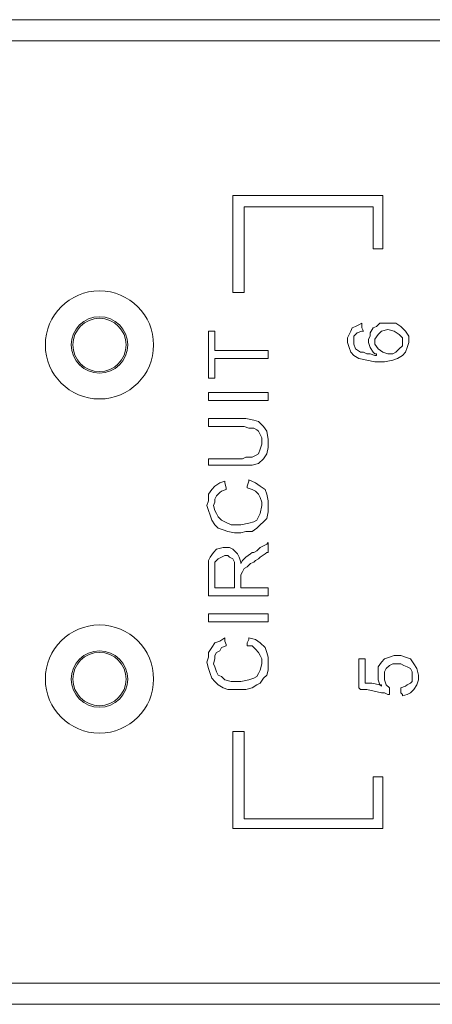
# Model space of a CAD drawing. Units: millimetres. Extents: x 7 to 120, y 19 to 61.
# Drawn here: x 32 to 33, y 48 to 51 of the extents above; entities that cross this region are included whole.
import ezdxf

# ---------------------------------------------------------------- set-up
doc = ezdxf.new("R2010")
doc.units = ezdxf.units.MM
doc.header["$MEASUREMENT"] = 0
doc.layers.add('layer 1', color=7, linetype='Continuous')

msp = doc.modelspace()

# ---------------------------------------------------------------- linework, layer by layer
at = {"layer": 'layer 1', "lineweight": 9}
for points in [[(11.1656, 50.9039), (36.653, 50.9039)], [(36.6638, 50.8332), (11.3777, 50.8332)], [(32.367, 50.3111), (32.3724, 50.3111)], [(32.367, 50.3056), (32.367, 50.3111)], [(32.367, 50.3002), (32.367, 50.3056)], [(32.367, 50.2784), (32.367, 50.3002)], [(32.3724, 50.3111), (32.3779, 50.3111)], [(32.3779, 50.3111), (32.3996, 50.3111)], [(32.3996, 50.3111), (32.4051, 50.3111)], [(32.4051, 50.3111), (32.4105, 50.3111)], [(32.4105, 50.3111), (32.4214, 50.3111)], [(32.4214, 50.3111), (32.4377, 50.3111)], [(32.4377, 50.3111), (32.454, 50.3111)], [(32.454, 50.3111), (32.4812, 50.3111)], [(32.4812, 50.3111), (32.503, 50.3111)], [(32.503, 50.3111), (32.5628, 50.3111)], [(32.5628, 50.3111), (32.6226, 50.3111)], [(32.6226, 50.3111), (32.6825, 50.3111)], [(32.6825, 50.3111), (32.7369, 50.3111)], [(32.7369, 50.3111), (32.7641, 50.3111)], [(32.7641, 50.3111), (32.7858, 50.3111)], [(32.7858, 50.3111), (32.8076, 50.3111)], [(32.8076, 50.3111), (32.8185, 50.3111)], [(32.8185, 50.3111), (32.8293, 50.3111)], [(32.8293, 50.3111), (32.8402, 50.3111)], [(32.8402, 50.3111), (32.8456, 50.3111)], [(32.8456, 50.3111), (32.8511, 50.3111)], [(32.8511, 50.3111), (32.8674, 50.3111)], [(32.8674, 50.3111), (32.8728, 50.3111)], [(32.8728, 50.3111), (32.8728, 50.3002)], [(32.8728, 50.3002), (32.8728, 50.2893)], [(32.367, 50.273), (32.367, 50.2784)], [(32.367, 50.2676), (32.367, 50.273)], [(32.367, 50.2621), (32.367, 50.2676)], [(32.4105, 50.273), (32.4051, 50.273)], [(32.4051, 50.273), (32.4051, 50.2621)], [(32.4214, 50.273), (32.4105, 50.273)], [(32.4377, 50.273), (32.4214, 50.273)], [(32.454, 50.273), (32.4377, 50.273)], [(32.4812, 50.273), (32.454, 50.273)], [(32.503, 50.273), (32.4812, 50.273)], [(32.5628, 50.273), (32.503, 50.273)], [(32.6226, 50.273), (32.5628, 50.273)], [(32.6825, 50.273), (32.6226, 50.273)], [(32.7369, 50.273), (32.6825, 50.273)], [(32.7641, 50.273), (32.7369, 50.273)], [(32.7858, 50.273), (32.7641, 50.273)], [(32.8076, 50.273), (32.7858, 50.273)], [(32.8185, 50.273), (32.8076, 50.273)], [(32.8293, 50.273), (32.8185, 50.273)], [(32.8402, 50.273), (32.8293, 50.273)], [(32.8402, 50.2676), (32.8402, 50.273)], [(32.8402, 50.2512), (32.8402, 50.2676)], [(32.8728, 50.2893), (32.8728, 50.2676)], [(32.8728, 50.2676), (32.8728, 50.2186)], [(32.367, 50.2512), (32.367, 50.2621)], [(32.367, 50.2404), (32.367, 50.2512)], [(32.367, 50.2077), (32.367, 50.2404)], [(32.4051, 50.2621), (32.4051, 50.2567)], [(32.4051, 50.2567), (32.4051, 50.2295)], [(32.8402, 50.2349), (32.8402, 50.2512)], [(32.8402, 50.2186), (32.8402, 50.2349)], [(32.367, 50.1697), (32.367, 50.2077)], [(32.4051, 50.2295), (32.4051, 50.1968)], [(32.8402, 50.1751), (32.8402, 50.2186)], [(32.8728, 50.2186), (32.8728, 50.1751)], [(32.367, 50.1316), (32.367, 50.1697)], [(32.4051, 50.1968), (32.4051, 50.1588)], [(32.8402, 50.1588), (32.8402, 50.1751)], [(32.8728, 50.1751), (32.8728, 50.1533)], [(32.4051, 50.1588), (32.4051, 50.0772)], [(32.8402, 50.1479), (32.8402, 50.1588)], [(32.8402, 50.137), (32.8402, 50.1479)], [(32.8402, 50.1316), (32.8402, 50.137)], [(32.8728, 50.1533), (32.8728, 50.1425)], [(32.8728, 50.1425), (32.8728, 50.1316)], [(32.367, 50.0881), (32.367, 50.1316)], [(32.8511, 50.1316), (32.8402, 50.1316)], [(32.8674, 50.1316), (32.8511, 50.1316)], [(32.8728, 50.1316), (32.8674, 50.1316)], [(32.367, 50.05), (32.367, 50.0881)], [(32.4051, 50.0772), (32.4051, 50.0391)], [(32.367, 50.0174), (32.367, 50.05)], [(32.4051, 50.0391), (32.4051, 50.0119)], [(32.367, 50.0065), (32.367, 50.0174)], [(32.367, 49.9956), (32.367, 50.0065)], [(32.4051, 50.0119), (32.4051, 50.001)], [(32.4051, 50.001), (32.4051, 49.9902)], [(32.367, 49.9902), (32.367, 49.9956)], [(32.367, 49.9847), (32.367, 49.9902)], [(32.3724, 49.9847), (32.367, 49.9847)], [(32.3942, 49.9847), (32.3724, 49.9847)], [(32.3996, 49.9847), (32.3942, 49.9847)], [(32.4051, 49.9847), (32.3996, 49.9847)], [(32.4051, 49.9902), (32.4051, 49.9847)], [(32.7695, 49.8651), (32.7804, 49.8705)], [(32.7804, 49.8705), (32.7913, 49.8759)], [(32.7913, 49.8759), (32.8021, 49.8814)], [(32.8021, 49.8814), (32.8021, 49.8759)], [(32.8021, 49.8759), (32.8021, 49.8651)], [(32.8402, 49.8651), (32.8511, 49.8705)], [(32.8511, 49.8705), (32.862, 49.8814)], [(32.862, 49.8814), (32.8783, 49.8814)], [(32.8783, 49.8814), (32.8946, 49.8814)], [(32.8946, 49.8814), (32.9163, 49.8814)], [(32.9163, 49.8814), (32.9327, 49.8705)], [(32.9327, 49.8705), (32.949, 49.8542)], [(32.2854, 49.8488), (32.2854, 49.8542)], [(32.2854, 49.8542), (32.2909, 49.8542)], [(32.2854, 49.8324), (32.2854, 49.8488)], [(32.2909, 49.8542), (32.2963, 49.8542)], [(32.2963, 49.8542), (32.3072, 49.8542)], [(32.3072, 49.8542), (32.3072, 49.8433)], [(32.3072, 49.8433), (32.3072, 49.8216)], [(32.7532, 49.8324), (32.7586, 49.8433)], [(32.7586, 49.8433), (32.7641, 49.8542)], [(32.7641, 49.8542), (32.7695, 49.8651)], [(32.7804, 49.8433), (32.7749, 49.8379)], [(32.7749, 49.8379), (32.7749, 49.8216)], [(32.7858, 49.8488), (32.7804, 49.8433)], [(32.8021, 49.8542), (32.7858, 49.8488)], [(32.8021, 49.8651), (32.8076, 49.8542)], [(32.8076, 49.8542), (32.8021, 49.8542)], [(32.8239, 49.827), (32.8293, 49.8379)], [(32.8293, 49.8488), (32.8402, 49.8651)], [(32.8293, 49.8379), (32.8293, 49.8488)], [(32.8565, 49.8433), (32.8456, 49.827)], [(32.8674, 49.8542), (32.8565, 49.8433)], [(32.8892, 49.8596), (32.8674, 49.8542)], [(32.9109, 49.8542), (32.8892, 49.8596)], [(32.9272, 49.8433), (32.9109, 49.8542)], [(32.9381, 49.8324), (32.9272, 49.8433)], [(32.949, 49.8542), (32.9599, 49.8379)], [(32.9599, 49.8379), (32.9599, 49.827)], [(32.2854, 49.8052), (32.2854, 49.8324)], [(32.2854, 49.778), (32.2854, 49.8052)], [(32.3072, 49.8216), (32.3072, 49.7998)], [(32.7532, 49.8161), (32.7532, 49.8324)], [(32.7586, 49.7998), (32.7532, 49.8161)], [(32.7749, 49.8216), (32.7749, 49.8107)], [(32.7749, 49.8107), (32.7804, 49.7944)], [(32.8239, 49.8161), (32.8239, 49.827)], [(32.8293, 49.7998), (32.8239, 49.8161)], [(32.8456, 49.827), (32.8456, 49.8107)], [(32.8456, 49.8107), (32.8565, 49.7944)], [(32.9272, 49.7944), (32.9381, 49.8052)], [(32.9381, 49.8216), (32.9381, 49.8324)], [(32.9381, 49.8161), (32.9381, 49.8216)], [(32.9381, 49.8052), (32.9381, 49.8161)], [(32.9599, 49.8161), (32.9544, 49.7998)], [(32.9599, 49.827), (32.9599, 49.8161)], [(32.2854, 49.7454), (32.2854, 49.778)], [(32.3072, 49.7998), (32.3072, 49.7944)], [(32.3072, 49.7944), (32.3072, 49.7889)], [(32.3072, 49.7889), (32.3126, 49.7889)], [(32.3126, 49.7889), (32.3181, 49.7889)], [(32.3181, 49.7889), (32.3235, 49.7889)], [(32.3235, 49.7889), (32.3344, 49.7889)], [(32.3344, 49.7889), (32.367, 49.7889)], [(32.367, 49.7889), (32.3996, 49.7889)], [(32.3996, 49.7889), (32.4323, 49.7889)], [(32.4323, 49.7889), (32.4595, 49.7889)], [(32.4595, 49.7889), (32.4703, 49.7889)], [(32.4703, 49.7889), (32.4758, 49.7889)], [(32.4758, 49.7889), (32.4812, 49.7889)], [(32.4812, 49.7889), (32.4867, 49.7889)], [(32.4867, 49.7889), (32.4867, 49.7835)], [(32.4867, 49.7835), (32.4867, 49.778)], [(32.4867, 49.778), (32.4867, 49.7672)], [(32.4867, 49.7672), (32.4867, 49.7617)], [(32.7641, 49.7835), (32.7586, 49.7998)], [(32.7749, 49.7726), (32.7641, 49.7835)], [(32.7913, 49.7617), (32.7749, 49.7726)], [(32.7804, 49.7944), (32.7967, 49.7835)], [(32.7967, 49.7835), (32.8076, 49.7835)], [(32.8076, 49.7835), (32.8185, 49.778)], [(32.8185, 49.778), (32.8293, 49.778)], [(32.8402, 49.7835), (32.8293, 49.7998)], [(32.8293, 49.778), (32.8456, 49.7726)], [(32.8456, 49.778), (32.8402, 49.7835)], [(32.8511, 49.778), (32.8456, 49.778)], [(32.8456, 49.7726), (32.8511, 49.7726)], [(32.8511, 49.7726), (32.8511, 49.778)], [(32.8565, 49.7944), (32.8728, 49.7835)], [(32.8728, 49.7835), (32.8892, 49.778)], [(32.8892, 49.778), (32.9055, 49.778)], [(32.9055, 49.778), (32.9163, 49.7835)], [(32.9163, 49.7835), (32.9272, 49.7944)], [(32.9381, 49.7726), (32.9218, 49.7617)], [(32.949, 49.7835), (32.9381, 49.7726)], [(32.9544, 49.7998), (32.949, 49.7835)], [(32.2854, 49.7237), (32.2854, 49.7454)], [(32.3126, 49.7617), (32.3072, 49.7617)], [(32.3072, 49.7617), (32.3072, 49.7508)], [(32.3072, 49.7508), (32.3072, 49.7291)], [(32.3181, 49.7617), (32.3126, 49.7617)], [(32.3235, 49.7617), (32.3181, 49.7617)], [(32.3344, 49.7617), (32.3235, 49.7617)], [(32.367, 49.7617), (32.3344, 49.7617)], [(32.3996, 49.7617), (32.367, 49.7617)], [(32.4323, 49.7617), (32.3996, 49.7617)], [(32.4595, 49.7617), (32.4323, 49.7617)], [(32.4703, 49.7617), (32.4595, 49.7617)], [(32.4758, 49.7617), (32.4703, 49.7617)], [(32.4812, 49.7617), (32.4758, 49.7617)], [(32.4867, 49.7617), (32.4812, 49.7617)], [(32.8185, 49.7563), (32.7913, 49.7617)], [(32.8456, 49.7508), (32.8185, 49.7563)], [(32.8783, 49.7508), (32.8456, 49.7508)], [(32.9055, 49.7563), (32.8783, 49.7508)], [(32.9218, 49.7617), (32.9055, 49.7563)], [(32.2854, 49.7019), (32.2854, 49.7237)], [(32.2854, 49.6965), (32.2854, 49.7019)], [(32.3072, 49.7291), (32.3072, 49.7073)], [(32.3072, 49.7073), (32.3072, 49.7019)], [(32.3072, 49.7019), (32.3072, 49.6965)], [(32.2909, 49.6965), (32.2854, 49.6965)], [(32.2963, 49.6965), (32.2909, 49.6965)], [(32.3072, 49.6965), (32.2963, 49.6965)], [(32.2854, 49.6366), (32.2854, 49.6475)], [(32.2854, 49.6475), (32.2963, 49.6475)], [(32.2854, 49.6258), (32.2854, 49.6366)], [(32.2963, 49.6475), (32.3017, 49.6475)], [(32.3017, 49.6475), (32.3181, 49.6475)], [(32.3181, 49.6475), (32.3507, 49.6475)], [(32.3507, 49.6475), (32.3833, 49.6475)], [(32.3833, 49.6475), (32.4214, 49.6475)], [(32.4214, 49.6475), (32.454, 49.6475)], [(32.454, 49.6475), (32.4649, 49.6475)], [(32.4649, 49.6475), (32.4758, 49.6475)], [(32.4758, 49.6475), (32.4812, 49.6475)], [(32.4812, 49.6475), (32.4867, 49.6475)], [(32.4867, 49.6475), (32.4867, 49.6366)], [(32.4867, 49.6366), (32.4867, 49.6258)], [(32.2854, 49.6203), (32.2854, 49.6258)], [(32.2963, 49.6203), (32.2854, 49.6203)], [(32.3017, 49.6203), (32.2963, 49.6203)], [(32.3181, 49.6203), (32.3017, 49.6203)], [(32.3507, 49.6203), (32.3181, 49.6203)], [(32.3833, 49.6203), (32.3507, 49.6203)], [(32.4214, 49.6203), (32.3833, 49.6203)], [(32.454, 49.6203), (32.4214, 49.6203)], [(32.4649, 49.6203), (32.454, 49.6203)], [(32.4758, 49.6203), (32.4649, 49.6203)], [(32.4812, 49.6203), (32.4758, 49.6203)], [(32.4867, 49.6203), (32.4812, 49.6203)], [(32.4867, 49.6258), (32.4867, 49.6203)], [(32.2854, 49.555), (32.2854, 49.5605)], [(32.2854, 49.5605), (32.2963, 49.5605)], [(32.2854, 49.5442), (32.2854, 49.555)], [(32.2854, 49.5387), (32.2854, 49.5442)], [(32.2854, 49.5333), (32.2854, 49.5387)], [(32.2963, 49.5605), (32.3126, 49.5605)], [(32.3126, 49.5605), (32.3616, 49.5605)], [(32.3616, 49.5605), (32.3779, 49.5605)], [(32.3779, 49.5605), (32.3942, 49.5605)], [(32.3942, 49.5605), (32.4105, 49.5605)], [(32.4105, 49.5605), (32.4377, 49.555)], [(32.4377, 49.555), (32.454, 49.5496)], [(32.454, 49.5496), (32.4703, 49.5333)], [(32.2909, 49.5333), (32.2854, 49.5333)], [(32.3072, 49.5333), (32.2909, 49.5333)], [(32.3235, 49.5333), (32.3072, 49.5333)], [(32.3507, 49.5333), (32.3235, 49.5333)], [(32.3724, 49.5333), (32.3507, 49.5333)], [(32.3888, 49.5333), (32.3724, 49.5333)], [(32.3996, 49.5333), (32.3888, 49.5333)], [(32.4051, 49.5333), (32.3996, 49.5333)], [(32.4214, 49.5278), (32.4051, 49.5333)], [(32.4377, 49.5278), (32.4214, 49.5278)], [(32.4486, 49.5224), (32.4377, 49.5278)], [(32.454, 49.517), (32.4486, 49.5224)], [(32.4595, 49.5061), (32.454, 49.517)], [(32.4649, 49.4952), (32.4595, 49.5061)], [(32.4703, 49.5333), (32.4812, 49.517)], [(32.4812, 49.517), (32.4867, 49.4898)], [(32.4595, 49.4571), (32.4649, 49.4735)], [(32.4649, 49.4843), (32.4649, 49.4952)], [(32.4649, 49.4735), (32.4649, 49.4843)], [(32.4867, 49.4898), (32.4867, 49.4626)], [(32.4323, 49.4299), (32.4432, 49.4354)], [(32.4432, 49.4354), (32.454, 49.4408)], [(32.454, 49.4408), (32.4595, 49.4571)], [(32.4812, 49.4408), (32.4703, 49.4245)], [(32.4867, 49.4626), (32.4812, 49.4408)], [(32.2854, 49.4136), (32.2854, 49.4245)], [(32.2854, 49.4245), (32.3017, 49.4245)], [(32.2854, 49.4082), (32.2854, 49.4136)], [(32.2854, 49.4027), (32.2854, 49.4082)], [(32.2909, 49.4027), (32.2854, 49.4027)], [(32.3017, 49.4027), (32.2909, 49.4027)], [(32.3017, 49.4245), (32.3181, 49.4245)], [(32.3181, 49.4027), (32.3017, 49.4027)], [(32.3181, 49.4245), (32.3616, 49.4245)], [(32.3453, 49.4027), (32.3181, 49.4027)], [(32.367, 49.4027), (32.3453, 49.4027)], [(32.3616, 49.4245), (32.3833, 49.4245)], [(32.3833, 49.4027), (32.367, 49.4027)], [(32.3833, 49.4245), (32.3996, 49.4245)], [(32.3996, 49.4027), (32.3833, 49.4027)], [(32.3996, 49.4245), (32.4105, 49.4299)], [(32.4051, 49.4027), (32.3996, 49.4027)], [(32.4323, 49.4027), (32.4051, 49.4027)], [(32.4105, 49.4299), (32.4323, 49.4299)], [(32.454, 49.4082), (32.4323, 49.4027)], [(32.4703, 49.4245), (32.454, 49.4082)], [(32.3072, 49.332), (32.3235, 49.3429)], [(32.3235, 49.3429), (32.3398, 49.3484)], [(32.3398, 49.3484), (32.3398, 49.3429)], [(32.3398, 49.3429), (32.3453, 49.3266)], [(32.416, 49.332), (32.4214, 49.3484)], [(32.4214, 49.3484), (32.4214, 49.3538)], [(32.4214, 49.3538), (32.4432, 49.3429)], [(32.4432, 49.3429), (32.4595, 49.332)], [(32.2854, 49.3048), (32.2963, 49.3212)], [(32.2854, 49.2831), (32.2854, 49.3048)], [(32.2963, 49.3212), (32.3072, 49.332)], [(32.3235, 49.3103), (32.3126, 49.2994)], [(32.3289, 49.3157), (32.3235, 49.3103)], [(32.3453, 49.3212), (32.3289, 49.3157)], [(32.3453, 49.3266), (32.3453, 49.3212)], [(32.416, 49.3266), (32.416, 49.332)], [(32.4323, 49.3212), (32.416, 49.3266)], [(32.4432, 49.3157), (32.4323, 49.3212)], [(32.454, 49.3048), (32.4432, 49.3157)], [(32.4595, 49.294), (32.454, 49.3048)], [(32.4595, 49.332), (32.4758, 49.3212)], [(32.4758, 49.3212), (32.4812, 49.3048)], [(32.4812, 49.3048), (32.4867, 49.2831)], [(32.28, 49.2668), (32.2854, 49.2831)], [(32.3072, 49.2777), (32.3017, 49.2668)], [(32.3126, 49.2994), (32.3072, 49.2885)], [(32.3072, 49.2885), (32.3072, 49.2777)], [(32.4649, 49.2777), (32.4595, 49.294)], [(32.4649, 49.2668), (32.4649, 49.2777)], [(32.4867, 49.2831), (32.4867, 49.2613)], [(32.2854, 49.2505), (32.28, 49.2668)], [(32.2909, 49.2341), (32.2854, 49.2505)], [(32.3017, 49.2668), (32.3072, 49.2505)], [(32.3072, 49.2505), (32.3126, 49.2396)], [(32.3126, 49.2396), (32.3181, 49.2287)], [(32.454, 49.2287), (32.4595, 49.2396)], [(32.4595, 49.2396), (32.4649, 49.2668)], [(32.4867, 49.245), (32.4812, 49.2233)], [(32.4867, 49.2613), (32.4867, 49.245)], [(32.2963, 49.2178), (32.2909, 49.2341)], [(32.3072, 49.2015), (32.2963, 49.2178)], [(32.3181, 49.2287), (32.3289, 49.2178)], [(32.3289, 49.2178), (32.3398, 49.2124)], [(32.3398, 49.2124), (32.3616, 49.2015)], [(32.3942, 49.2015), (32.4214, 49.2069)], [(32.4214, 49.2069), (32.4377, 49.2124)], [(32.4377, 49.2124), (32.4486, 49.2178)], [(32.4486, 49.2178), (32.454, 49.2287)], [(32.4703, 49.2124), (32.4595, 49.2015)], [(32.4812, 49.2233), (32.4703, 49.2124)], [(32.3181, 49.1906), (32.3072, 49.2015)], [(32.3344, 49.1852), (32.3181, 49.1906)], [(32.3507, 49.1797), (32.3344, 49.1852)], [(32.3724, 49.1743), (32.3507, 49.1797)], [(32.3616, 49.2015), (32.3779, 49.2015)], [(32.3942, 49.1743), (32.3724, 49.1743)], [(32.3779, 49.2015), (32.3942, 49.2015)], [(32.4105, 49.1797), (32.3942, 49.1743)], [(32.4323, 49.1797), (32.4105, 49.1797)], [(32.4486, 49.1906), (32.4323, 49.1797)], [(32.4595, 49.2015), (32.4486, 49.1906)], [(32.4812, 49.1362), (32.4867, 49.1417)], [(32.4867, 49.1417), (32.4867, 49.1308)], [(32.2909, 49.0927), (32.3017, 49.109)], [(32.3017, 49.109), (32.3126, 49.1199)], [(32.3126, 49.1199), (32.3344, 49.1254)], [(32.3344, 49.1254), (32.3398, 49.1254)], [(32.3398, 49.1254), (32.3561, 49.1254)], [(32.3561, 49.1254), (32.367, 49.1199)], [(32.367, 49.1199), (32.3724, 49.1145)], [(32.3724, 49.1145), (32.3833, 49.1036)], [(32.3833, 49.1036), (32.3888, 49.0927)], [(32.4105, 49.0927), (32.4268, 49.1036)], [(32.4268, 49.1036), (32.4323, 49.109)], [(32.4323, 49.109), (32.4377, 49.109)], [(32.4377, 49.109), (32.4486, 49.1145)], [(32.4486, 49.1145), (32.4595, 49.1254)], [(32.4595, 49.1254), (32.4703, 49.1308)], [(32.4758, 49.1036), (32.4595, 49.0927)], [(32.4703, 49.1308), (32.4812, 49.1362)], [(32.4812, 49.109), (32.4758, 49.1036)], [(32.4867, 49.109), (32.4812, 49.109)], [(32.4867, 49.1308), (32.4867, 49.1145)], [(32.4867, 49.1145), (32.4867, 49.109)], [(32.2854, 49.0818), (32.2909, 49.0927)], [(32.2854, 49.071), (32.2854, 49.0818)], [(32.2854, 49.0601), (32.2854, 49.071)], [(32.3181, 49.0873), (32.3072, 49.0764)], [(32.3072, 49.0764), (32.3072, 49.0547)], [(32.3289, 49.0927), (32.3181, 49.0873)], [(32.3398, 49.0982), (32.3289, 49.0927)], [(32.3507, 49.0982), (32.3398, 49.0982)], [(32.3561, 49.0927), (32.3507, 49.0982)], [(32.367, 49.0873), (32.3561, 49.0927)], [(32.3724, 49.0764), (32.367, 49.0873)], [(32.3724, 49.0655), (32.3724, 49.0764)], [(32.3888, 49.0927), (32.3942, 49.0764)], [(32.3942, 49.071), (32.3996, 49.0818)], [(32.3942, 49.0764), (32.3942, 49.071)], [(32.3996, 49.0818), (32.4051, 49.0873)], [(32.4051, 49.0873), (32.4105, 49.0927)], [(32.4268, 49.071), (32.416, 49.0601)], [(32.4377, 49.0764), (32.4268, 49.071)], [(32.4432, 49.0818), (32.4377, 49.0764)], [(32.454, 49.0873), (32.4432, 49.0818)], [(32.4595, 49.0927), (32.454, 49.0873)], [(32.2854, 49.0547), (32.2854, 49.0601)], [(32.2854, 49.0438), (32.2854, 49.0547)], [(32.2854, 49.0275), (32.2854, 49.0438)], [(32.3072, 49.0547), (32.3072, 49.0438)], [(32.3072, 49.0438), (32.3072, 49.022)], [(32.3724, 49.0492), (32.3724, 49.0655)], [(32.3724, 49.0438), (32.3724, 49.0492)], [(32.3724, 49.0383), (32.3724, 49.0438)], [(32.3724, 49.022), (32.3724, 49.0383)], [(32.3996, 49.0438), (32.3942, 49.0329)], [(32.4051, 49.0547), (32.3996, 49.0438)], [(32.416, 49.0601), (32.4051, 49.0547)], [(32.2854, 49.0057), (32.2854, 49.0275)], [(32.2854, 48.9894), (32.2854, 49.0057)], [(32.3072, 49.022), (32.3072, 49.0003)], [(32.3724, 49.0003), (32.3724, 49.022)], [(32.3942, 49.0329), (32.3942, 49.022)], [(32.3942, 49.022), (32.3942, 49.0166)], [(32.3942, 49.0166), (32.3942, 49.0003)], [(32.2854, 48.9731), (32.2854, 48.9894)], [(32.2854, 48.9676), (32.2854, 48.9731)], [(32.3072, 49.0003), (32.3072, 48.9948)], [(32.3072, 48.9948), (32.3072, 48.9894)], [(32.3072, 48.9894), (32.3126, 48.9894)], [(32.3126, 48.9894), (32.3181, 48.9894)], [(32.3181, 48.9894), (32.3398, 48.9894)], [(32.3398, 48.9894), (32.3616, 48.9894)], [(32.3616, 48.9894), (32.3724, 48.9894)], [(32.3724, 48.9948), (32.3724, 49.0003)], [(32.3724, 48.9894), (32.3724, 48.9948)], [(32.3942, 49.0003), (32.3942, 48.9894)], [(32.3942, 48.9894), (32.3996, 48.9894)], [(32.3996, 48.9894), (32.4051, 48.9894)], [(32.4051, 48.9894), (32.4214, 48.9894)], [(32.4214, 48.9894), (32.4432, 48.9894)], [(32.4432, 48.9894), (32.4595, 48.9894)], [(32.4595, 48.9894), (32.4758, 48.9894)], [(32.4758, 48.9894), (32.4867, 48.9894)], [(32.4867, 48.9894), (32.4867, 48.9839)], [(32.4867, 48.9839), (32.4867, 48.9731)], [(32.4867, 48.9731), (32.4867, 48.9676)], [(32.2854, 48.9622), (32.2854, 48.9676)], [(32.2909, 48.9622), (32.2854, 48.9622)], [(32.3017, 48.9622), (32.2909, 48.9622)], [(32.3181, 48.9622), (32.3017, 48.9622)], [(32.3561, 48.9622), (32.3181, 48.9622)], [(32.3996, 48.9622), (32.3561, 48.9622)], [(32.4432, 48.9622), (32.3996, 48.9622)], [(32.4595, 48.9622), (32.4432, 48.9622)], [(32.4758, 48.9622), (32.4595, 48.9622)], [(32.4812, 48.9622), (32.4758, 48.9622)], [(32.4867, 48.9622), (32.4812, 48.9622)], [(32.4867, 48.9676), (32.4867, 48.9622)], [(32.2854, 48.8969), (32.2854, 48.9024)], [(32.2854, 48.9024), (32.2963, 48.9024)], [(32.2854, 48.8915), (32.2854, 48.8969)], [(32.2854, 48.8806), (32.2854, 48.8915)], [(32.2854, 48.8752), (32.2854, 48.8806)], [(32.2963, 48.8752), (32.2854, 48.8752)], [(32.2963, 48.9024), (32.3017, 48.9024)], [(32.3017, 48.8752), (32.2963, 48.8752)], [(32.3017, 48.9024), (32.3181, 48.9024)], [(32.3181, 48.8752), (32.3017, 48.8752)], [(32.3181, 48.9024), (32.3507, 48.9024)], [(32.3507, 48.8752), (32.3181, 48.8752)], [(32.3507, 48.9024), (32.3833, 48.9024)], [(32.3833, 48.8752), (32.3507, 48.8752)], [(32.3833, 48.9024), (32.4214, 48.9024)], [(32.4214, 48.8752), (32.3833, 48.8752)], [(32.4214, 48.9024), (32.454, 48.9024)], [(32.454, 48.8752), (32.4214, 48.8752)], [(32.454, 48.9024), (32.4649, 48.9024)], [(32.4649, 48.8752), (32.454, 48.8752)], [(32.4649, 48.9024), (32.4758, 48.9024)], [(32.4758, 48.8752), (32.4649, 48.8752)], [(32.4758, 48.9024), (32.4812, 48.9024)], [(32.4812, 48.8752), (32.4758, 48.8752)], [(32.4812, 48.9024), (32.4867, 48.9024)], [(32.4867, 48.8752), (32.4812, 48.8752)], [(32.4867, 48.9024), (32.4867, 48.8969)], [(32.4867, 48.8969), (32.4867, 48.8915)], [(32.4867, 48.8915), (32.4867, 48.8806)], [(32.4867, 48.8806), (32.4867, 48.8752)], [(32.3072, 48.8045), (32.3235, 48.8099)], [(32.3235, 48.8099), (32.3398, 48.8208)], [(32.3398, 48.8208), (32.3398, 48.8153)], [(32.3398, 48.8153), (32.3398, 48.8099)], [(32.3398, 48.8099), (32.3453, 48.799)], [(32.416, 48.8045), (32.4214, 48.8153)], [(32.4214, 48.8153), (32.4214, 48.8208)], [(32.4214, 48.8208), (32.4432, 48.8153)], [(32.4432, 48.8153), (32.4595, 48.8045)], [(32.2854, 48.7718), (32.2963, 48.7881)], [(32.2854, 48.7555), (32.2854, 48.7718)], [(32.2963, 48.7881), (32.3072, 48.8045)], [(32.3126, 48.7718), (32.3072, 48.7609)], [(32.3235, 48.7773), (32.3126, 48.7718)], [(32.3289, 48.7881), (32.3235, 48.7773)], [(32.3453, 48.7936), (32.3289, 48.7881)], [(32.3453, 48.799), (32.3453, 48.7936)], [(32.416, 48.799), (32.416, 48.8045)], [(32.416, 48.7936), (32.416, 48.799)], [(32.4323, 48.7936), (32.416, 48.7936)], [(32.4432, 48.7827), (32.4323, 48.7936)], [(32.454, 48.7718), (32.4432, 48.7827)], [(32.4595, 48.7609), (32.454, 48.7718)], [(32.4595, 48.8045), (32.4758, 48.7881)], [(32.4758, 48.7881), (32.4812, 48.7718)], [(32.4812, 48.7718), (32.4867, 48.7555)], [(32.28, 48.7392), (32.2854, 48.7555)], [(32.2854, 48.7174), (32.28, 48.7392)], [(32.3072, 48.7501), (32.3017, 48.7337)], [(32.3072, 48.7609), (32.3072, 48.7501)], [(32.4649, 48.7501), (32.4595, 48.7609)], [(32.4649, 48.7337), (32.4649, 48.7501)], [(32.4867, 48.7555), (32.4867, 48.7337)], [(32.7913, 48.7446), (32.7913, 48.7501)], [(32.7913, 48.7501), (32.7967, 48.7501)], [(32.7913, 48.7392), (32.7913, 48.7446)], [(32.7913, 48.7283), (32.7913, 48.7392)], [(32.7967, 48.7501), (32.8076, 48.7501)], [(32.8076, 48.7501), (32.813, 48.7501)], [(32.813, 48.7501), (32.813, 48.7446)], [(32.813, 48.7446), (32.813, 48.7392)], [(32.813, 48.7392), (32.813, 48.7229)], [(32.8565, 48.7229), (32.8674, 48.7392)], [(32.8674, 48.7392), (32.8783, 48.7501)], [(32.8783, 48.7501), (32.8946, 48.7555)], [(32.8946, 48.7555), (32.9109, 48.7609)], [(32.9109, 48.7609), (32.9327, 48.7609)], [(32.9327, 48.7609), (32.949, 48.7555)], [(32.949, 48.7555), (32.9653, 48.7501)], [(32.9653, 48.7501), (32.9762, 48.7337)], [(32.2909, 48.7011), (32.2854, 48.7174)], [(32.3017, 48.7337), (32.3072, 48.7229)], [(32.3072, 48.7229), (32.3126, 48.7066)], [(32.3126, 48.7066), (32.3181, 48.6957)], [(32.454, 48.7011), (32.4595, 48.712)], [(32.4595, 48.712), (32.4649, 48.7337)], [(32.4867, 48.712), (32.4812, 48.6957)], [(32.4867, 48.7337), (32.4867, 48.712)], [(32.7913, 48.6794), (32.7913, 48.7283)], [(32.813, 48.7229), (32.813, 48.7011)], [(32.8565, 48.7066), (32.8565, 48.7229)], [(32.8565, 48.6902), (32.8565, 48.7066)], [(32.8837, 48.7174), (32.8783, 48.7066)], [(32.8783, 48.7066), (32.8783, 48.6957)], [(32.8946, 48.7283), (32.8837, 48.7174)], [(32.9055, 48.7337), (32.8946, 48.7283)], [(32.9163, 48.7337), (32.9055, 48.7337)], [(32.9327, 48.7337), (32.9163, 48.7337)], [(32.9435, 48.7283), (32.9327, 48.7337)], [(32.9544, 48.7229), (32.9435, 48.7283)], [(32.9653, 48.7174), (32.9544, 48.7229)], [(32.9707, 48.7066), (32.9653, 48.7174)], [(32.9707, 48.6957), (32.9707, 48.7066)], [(32.9762, 48.7337), (32.9871, 48.7174)], [(32.9871, 48.7174), (32.9925, 48.6957)], [(32.2963, 48.6848), (32.2909, 48.7011)], [(32.3072, 48.6739), (32.2963, 48.6848)], [(32.3181, 48.663), (32.3072, 48.6739)], [(32.3181, 48.6957), (32.3289, 48.6902)], [(32.3289, 48.6902), (32.3398, 48.6794)], [(32.3398, 48.6794), (32.3616, 48.6739)], [(32.3616, 48.6739), (32.3779, 48.6739)], [(32.3779, 48.6739), (32.3942, 48.6739)], [(32.3942, 48.6739), (32.4214, 48.6794)], [(32.4214, 48.6794), (32.4377, 48.6848)], [(32.4377, 48.6848), (32.4486, 48.6902)], [(32.4486, 48.6902), (32.454, 48.7011)], [(32.4703, 48.6848), (32.4595, 48.6685)], [(32.4812, 48.6957), (32.4703, 48.6848)], [(32.7913, 48.6576), (32.7913, 48.6794)], [(32.813, 48.7011), (32.813, 48.6848)], [(32.813, 48.6848), (32.813, 48.6739)], [(32.813, 48.6739), (32.813, 48.6685)], [(32.8565, 48.6794), (32.8565, 48.6902)], [(32.862, 48.663), (32.8565, 48.6794)], [(32.8783, 48.6957), (32.8783, 48.6848)], [(32.8783, 48.6848), (32.8783, 48.6794)], [(32.8783, 48.6794), (32.8837, 48.663)], [(32.9653, 48.6685), (32.9707, 48.6739)], [(32.9707, 48.6848), (32.9707, 48.6957)], [(32.9707, 48.6739), (32.9707, 48.6848)], [(32.9925, 48.6794), (32.9871, 48.663)], [(32.9925, 48.6957), (32.9925, 48.6794)], [(32.3344, 48.6522), (32.3181, 48.663)], [(32.3507, 48.6467), (32.3344, 48.6522)], [(32.3724, 48.6467), (32.3507, 48.6467)], [(32.3942, 48.6467), (32.3724, 48.6467)], [(32.4105, 48.6467), (32.3942, 48.6467)], [(32.4323, 48.6522), (32.4105, 48.6467)], [(32.4486, 48.663), (32.4323, 48.6522)], [(32.4595, 48.6685), (32.4486, 48.663)], [(32.7913, 48.6522), (32.7913, 48.6576)], [(32.7967, 48.6467), (32.7913, 48.6522)], [(32.8185, 48.6467), (32.7967, 48.6467)], [(32.813, 48.6685), (32.8239, 48.6685)], [(32.8674, 48.6358), (32.8185, 48.6467)], [(32.8239, 48.6685), (32.8348, 48.6685)], [(32.8348, 48.6685), (32.862, 48.663)], [(32.862, 48.663), (32.8674, 48.6576)], [(32.8674, 48.663), (32.862, 48.663)], [(32.8674, 48.6576), (32.8674, 48.663)], [(32.8837, 48.663), (32.8946, 48.6522)], [(32.8946, 48.6522), (32.8946, 48.6358)], [(32.9327, 48.6522), (32.949, 48.6576)], [(32.9327, 48.6467), (32.9327, 48.6522)], [(32.9327, 48.6358), (32.9327, 48.6467)], [(32.949, 48.6576), (32.9544, 48.663)], [(32.9544, 48.663), (32.9653, 48.6685)], [(32.9762, 48.6467), (32.9653, 48.6358)], [(32.9871, 48.663), (32.9762, 48.6467)], [(32.8783, 48.6358), (32.8674, 48.6358)], [(32.8892, 48.6304), (32.8783, 48.6358)], [(32.8946, 48.6304), (32.8892, 48.6304)], [(32.8946, 48.6358), (32.8946, 48.6304)], [(32.9381, 48.6304), (32.9327, 48.6358)], [(32.9381, 48.625), (32.9381, 48.6304)], [(32.9544, 48.6304), (32.9381, 48.625)], [(32.9653, 48.6358), (32.9544, 48.6304)], [(32.3724, 48.5053), (32.367, 48.5053)], [(32.367, 48.5053), (32.367, 48.4999)], [(32.367, 48.4999), (32.367, 48.489)], [(32.367, 48.489), (32.367, 48.4781)], [(32.367, 48.4781), (32.367, 48.4672)], [(32.3942, 48.5053), (32.3724, 48.5053)], [(32.3996, 48.5053), (32.3942, 48.5053)], [(32.4051, 48.5053), (32.3996, 48.5053)], [(32.4051, 48.4999), (32.4051, 48.5053)], [(32.4051, 48.4944), (32.4051, 48.4999)], [(32.4051, 48.489), (32.4051, 48.4944)], [(32.4051, 48.4781), (32.4051, 48.489)], [(32.4051, 48.4455), (32.4051, 48.4781)], [(32.367, 48.4672), (32.367, 48.4346)], [(32.4051, 48.4128), (32.4051, 48.4455)], [(32.367, 48.4346), (32.367, 48.3965)], [(32.4051, 48.3313), (32.4051, 48.4128)], [(32.367, 48.3965), (32.367, 48.3585)], [(32.367, 48.3585), (32.367, 48.3149)], [(32.8511, 48.353), (32.8402, 48.353)], [(32.8402, 48.353), (32.8402, 48.3421)], [(32.8402, 48.3421), (32.8402, 48.3258)], [(32.8674, 48.353), (32.8511, 48.353)], [(32.8728, 48.353), (32.8674, 48.353)], [(32.8728, 48.3476), (32.8728, 48.353)], [(32.8728, 48.3313), (32.8728, 48.3476)], [(32.367, 48.3149), (32.367, 48.2823)], [(32.4051, 48.2932), (32.4051, 48.3313)], [(32.8402, 48.3258), (32.8402, 48.3095)], [(32.8402, 48.3095), (32.8402, 48.2714)], [(32.8728, 48.3149), (32.8728, 48.3313)], [(32.8728, 48.266), (32.8728, 48.3149)], [(32.367, 48.2823), (32.367, 48.2497)], [(32.4051, 48.2606), (32.4051, 48.2932)], [(32.367, 48.2497), (32.367, 48.2334)], [(32.4051, 48.2334), (32.4051, 48.2606)], [(32.8402, 48.2714), (32.8402, 48.2497)], [(32.8402, 48.2497), (32.8402, 48.2334)], [(32.8728, 48.217), (32.8728, 48.266)], [(32.367, 48.2334), (32.367, 48.2279)], [(32.367, 48.2279), (32.367, 48.217)], [(32.367, 48.217), (32.367, 48.2116)], [(32.367, 48.2116), (32.367, 48.2062)], [(32.4051, 48.2225), (32.4051, 48.2334)], [(32.4051, 48.217), (32.4051, 48.2225)], [(32.4051, 48.2116), (32.4051, 48.217)], [(32.4105, 48.2116), (32.4051, 48.2116)], [(32.4214, 48.2116), (32.4105, 48.2116)], [(32.4377, 48.2116), (32.4214, 48.2116)], [(32.454, 48.2116), (32.4377, 48.2116)], [(32.4812, 48.2116), (32.454, 48.2116)], [(32.503, 48.2116), (32.4812, 48.2116)], [(32.5628, 48.2116), (32.503, 48.2116)], [(32.6226, 48.2116), (32.5628, 48.2116)], [(32.6825, 48.2116), (32.6226, 48.2116)], [(32.7369, 48.2116), (32.6825, 48.2116)], [(32.7641, 48.2116), (32.7369, 48.2116)], [(32.7858, 48.2116), (32.7641, 48.2116)], [(32.8076, 48.2116), (32.7858, 48.2116)], [(32.8185, 48.2116), (32.8076, 48.2116)], [(32.8293, 48.2116), (32.8185, 48.2116)], [(32.8402, 48.2116), (32.8293, 48.2116)], [(32.8402, 48.2334), (32.8402, 48.2225)], [(32.8402, 48.2225), (32.8402, 48.217)], [(32.8402, 48.217), (32.8402, 48.2116)], [(32.8728, 48.2007), (32.8728, 48.217)], [(32.367, 48.2062), (32.367, 48.1898)], [(32.367, 48.1898), (32.367, 48.179)], [(32.367, 48.179), (32.3724, 48.179)], [(32.3724, 48.179), (32.3779, 48.179)], [(32.3779, 48.179), (32.3996, 48.179)], [(32.3996, 48.179), (32.4051, 48.179)], [(32.4051, 48.179), (32.4105, 48.179)], [(32.4105, 48.179), (32.4214, 48.179)], [(32.4214, 48.179), (32.4377, 48.179)], [(32.4377, 48.179), (32.454, 48.179)], [(32.454, 48.179), (32.4812, 48.179)], [(32.4812, 48.179), (32.503, 48.179)], [(32.503, 48.179), (32.5628, 48.179)], [(32.5628, 48.179), (32.6226, 48.179)], [(32.6226, 48.179), (32.6825, 48.179)], [(32.6825, 48.179), (32.7369, 48.179)], [(32.7369, 48.179), (32.7641, 48.179)], [(32.7641, 48.179), (32.7858, 48.179)], [(32.7858, 48.179), (32.8076, 48.179)], [(32.8076, 48.179), (32.8185, 48.179)], [(32.8185, 48.179), (32.8293, 48.179)], [(32.8293, 48.179), (32.8402, 48.179)], [(32.8402, 48.179), (32.8456, 48.179)], [(32.8456, 48.179), (32.8511, 48.179)], [(32.8511, 48.179), (32.8674, 48.179)], [(32.8674, 48.179), (32.8728, 48.179)], [(32.8728, 48.1844), (32.8728, 48.2007)], [(32.8728, 48.179), (32.8728, 48.1844)], [(11.3777, 47.6568), (36.6638, 47.6568)], [(36.653, 47.5861), (11.1656, 47.5861)]]:
    msp.add_lwpolyline(points, dxfattribs=at)
for points in [[(32.1005, 49.808), (32.1005, 49.9086), (32.0189, 49.9902), (31.9183, 49.9902), (31.8177, 49.9902), (31.7361, 49.9086), (31.7361, 49.808), (31.7361, 49.7073), (31.8177, 49.6258), (31.9183, 49.6258), (32.0189, 49.6258), (32.1005, 49.7073), (32.1005, 49.808)], [(32.0135, 49.808), (32.0135, 49.8605), (31.9709, 49.9031), (31.9183, 49.9031), (31.8657, 49.9031), (31.8231, 49.8605), (31.8231, 49.808), (31.8231, 49.7554), (31.8657, 49.7128), (31.9183, 49.7128), (31.9709, 49.7128), (32.0135, 49.7554), (32.0135, 49.808)], [(32.008, 49.808), (32.008, 49.8575), (31.9678, 49.8977), (31.9183, 49.8977), (31.8687, 49.8977), (31.8285, 49.8575), (31.8285, 49.808), (31.8285, 49.7584), (31.8687, 49.7182), (31.9183, 49.7182), (31.9678, 49.7182), (32.008, 49.7584), (32.008, 49.808)], [(32.1005, 48.6821), (32.1005, 48.7827), (32.0189, 48.8643), (31.9183, 48.8643), (31.8177, 48.8643), (31.7361, 48.7827), (31.7361, 48.6821), (31.7361, 48.5814), (31.8177, 48.4999), (31.9183, 48.4999), (32.0189, 48.4999), (32.1005, 48.5814), (32.1005, 48.6821)], [(32.0135, 48.6821), (32.0135, 48.7346), (31.9709, 48.7773), (31.9183, 48.7773), (31.8657, 48.7773), (31.8231, 48.7346), (31.8231, 48.6821), (31.8231, 48.6295), (31.8657, 48.5869), (31.9183, 48.5869), (31.9709, 48.5869), (32.0135, 48.6295), (32.0135, 48.6821)], [(32.008, 48.6821), (32.008, 48.7316), (31.9678, 48.7718), (31.9183, 48.7718), (31.8687, 48.7718), (31.8285, 48.7316), (31.8285, 48.6821), (31.8285, 48.6325), (31.8687, 48.5923), (31.9183, 48.5923), (31.9678, 48.5923), (32.008, 48.6325), (32.008, 48.6821)]]:
    msp.add_open_spline(points, degree=3, knots=[0, 0, 0, 0, 1, 1, 1, 2, 2, 2, 3, 3, 3, 4, 4, 4, 4], dxfattribs=at)

doc.saveas('drawing.dxf')
